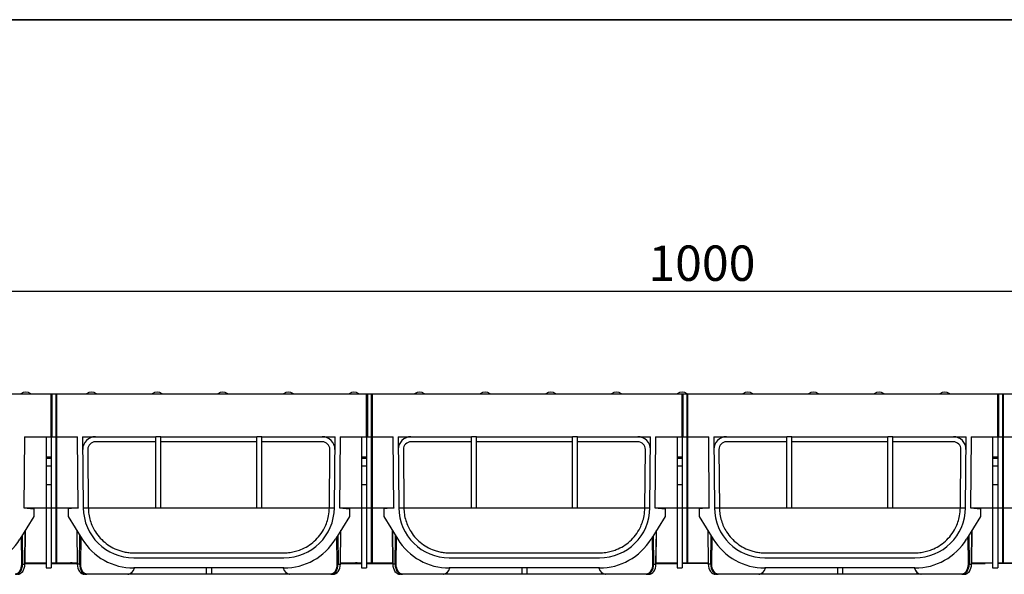
# Model space of a CAD drawing. Units: millimetres. Extents: x 8 to 416, y -35 to 291.
# Drawn here: x 108 to 206, y 236 to 291 of the extents above; entities that cross this region are included whole.
import ezdxf

# ---------------------------------------------------------------- set-up
doc = ezdxf.new("R2010")
doc.units = ezdxf.units.MM
doc.layers.add('FORMAT', color=7, linetype='Continuous')
doc.styles.add('SLDTEXTSTYLE0', font='TXT', dxfattribs={"width": 0.7})
doc.dimstyles.new('SLDDIMSTYLE0', dxfattribs={"dimtxt": 3.5, "dimasz": 3.302, "dimexe": 0, "dimexo": 0.0625, "dimgap": 0.875, "dimtad": 1, "dimdec": 0, "dimlfac": 4, "dimrnd": 1e-09, "dimzin": 12, "dimdsep": 46, "dimtxsty": 'SLDTEXTSTYLE0', "dimsah": 1, "dimcen": 0.09, "dimadec": 0, "dimazin": 3, "dimtfac": 1, "dimtdec": 0, "dimtofl": 0, "dimtmove": 0, "dimatfit": 3, "dimfxl": 0, "dimfrac": 2, "dimtolj": 1, "dimtzin": 12, "dimarcsym": 0})

# ---------------------------------------------------------------- blocks, each defined once
blk = doc.blocks.new('_D')
at = {"layer": 'FORMAT'}
for p, q in [((48.83, 254.951), (48.83, 265.126)), ((298.83, 254.951), (298.83, 265.126)), ((48.83, 264.126), (298.83, 264.126))]:
    blk.add_line(p, q, dxfattribs=at)
for points in [[(48.83, 264.126), (52.132, 263.618), (52.132, 264.634)], [(298.83, 264.126), (295.528, 264.634), (295.528, 263.618)]]:
    blk.add_solid(points, dxfattribs=at)
at = {"layer": 'FORMAT', "insert": (170.487, 268.637), "char_height": 3.5, "attachment_point": 1, "style": 'SLDTEXTSTYLE0'}
blk.add_mtext('1000', dxfattribs=at)

msp = doc.modelspace()

# ---------------------------------------------------------------- linework, layer by layer
at = {"color": 7, "linetype": 'Continuous', "lineweight": 25}
for p, q in [((80.655, 253.951), (111.33, 253.951)), ((108.336, 253.956), (109.324, 253.956)), ((111.33, 249.701), (111.33, 253.951)), ((111.367, 253.913), (111.33, 253.951)), ((111.33, 253.951), (111.405, 253.951)), ((111.367, 253.913), (111.405, 253.951)), ((111.367, 253.913), (111.367, 249.738)), ((111.405, 253.951), (111.405, 249.701)), ((111.405, 253.951), (111.83, 253.951)), ((111.83, 249.701), (111.83, 253.951)), ((111.83, 253.951), (111.867, 253.951)), ((111.867, 249.663), (111.867, 253.951)), ((111.867, 253.951), (111.905, 253.951)), ((111.905, 249.701), (111.905, 253.951)), ((111.905, 253.951), (142.58, 253.951)), ((114.836, 253.956), (115.824, 253.956)), ((121.336, 253.956), (122.324, 253.956)), ((127.836, 253.956), (128.824, 253.956)), ((134.336, 253.956), (135.324, 253.956)), ((140.836, 253.956), (141.824, 253.956)), ((142.58, 249.701), (142.58, 253.951)), ((142.617, 253.913), (142.58, 253.951)), ((142.58, 253.951), (142.655, 253.951)), ((142.617, 253.913), (142.655, 253.951)), ((142.617, 253.913), (142.617, 249.738)), ((142.655, 253.951), (142.655, 249.701)), ((142.655, 253.951), (143.08, 253.951)), ((143.08, 249.701), (143.08, 253.951)), ((143.08, 253.951), (143.117, 253.951)), ((143.117, 249.663), (143.117, 253.951)), ((143.117, 253.951), (143.155, 253.951)), ((143.155, 249.701), (143.155, 253.951)), ((143.155, 253.951), (173.83, 253.951)), ((147.336, 253.956), (148.324, 253.956)), ((153.836, 253.956), (154.824, 253.956)), ((160.336, 253.956), (161.324, 253.956)), ((166.836, 253.956), (167.824, 253.956)), ((173.336, 253.956), (174.324, 253.956)), ((173.867, 253.913), (173.83, 253.951)), ((173.83, 253.951), (173.905, 253.951)), ((173.83, 249.701), (173.83, 253.951)), ((173.867, 253.913), (173.905, 253.951)), ((173.867, 253.913), (173.867, 249.738)), ((173.905, 253.951), (173.905, 249.701)), ((173.905, 253.951), (174.33, 253.951)), ((174.33, 249.701), (174.33, 253.951)), ((174.33, 253.951), (174.367, 253.951)), ((174.367, 249.663), (174.367, 253.951)), ((174.367, 253.951), (174.405, 253.951)), ((174.405, 249.701), (174.405, 253.951)), ((174.405, 253.951), (205.08, 253.951)), ((179.836, 253.956), (180.824, 253.956)), ((186.336, 253.956), (187.324, 253.956)), ((192.836, 253.956), (193.824, 253.956)), ((199.336, 253.956), (200.324, 253.956)), ((205.117, 253.913), (205.08, 253.951)), ((205.08, 253.951), (205.155, 253.951)), ((205.08, 249.701), (205.08, 253.951)), ((205.117, 253.913), (205.155, 253.951)), ((205.117, 253.913), (205.117, 249.738)), ((205.155, 253.951), (205.155, 249.701)), ((205.155, 253.951), (205.58, 253.951)), ((205.58, 249.701), (205.58, 253.951)), ((205.58, 253.951), (205.617, 253.951)), ((205.617, 249.663), (205.617, 253.951)), ((205.617, 253.951), (205.655, 253.951)), ((205.655, 249.701), (205.655, 253.951)), ((205.655, 253.951), (236.33, 253.951)), ((108.7, 249.701), (108.639, 242.653)), ((108.7, 249.701), (111.33, 249.701)), ((110.83, 249.701), (110.83, 247.701)), ((111.367, 249.738), (111.33, 249.701)), ((111.405, 249.701), (111.33, 249.701)), ((111.33, 249.701), (111.33, 247.701)), ((111.367, 249.738), (111.405, 249.701)), ((111.405, 249.701), (111.83, 249.701)), ((111.867, 249.663), (111.83, 249.701)), ((111.83, 242.653), (111.83, 249.701)), ((111.905, 249.701), (111.867, 249.663)), ((111.867, 242.652), (111.867, 249.663)), ((111.905, 249.701), (113.959, 249.701)), ((111.905, 242.653), (111.905, 249.701)), ((114.021, 242.653), (113.959, 249.701)), ((114.459, 249.701), (114.521, 242.657)), ((114.459, 249.701), (121.705, 249.701)), ((122.205, 249.701), (121.705, 249.701)), ((121.705, 242.661), (121.705, 249.701)), ((122.205, 249.701), (131.705, 249.701)), ((122.205, 242.661), (122.205, 249.701)), ((132.205, 249.701), (131.705, 249.701)), ((131.705, 242.661), (131.705, 249.701)), ((132.205, 249.701), (139.45, 249.701)), ((132.205, 242.661), (132.205, 249.701)), ((139.389, 242.657), (139.45, 249.701)), ((139.95, 249.701), (139.889, 242.653)), ((139.95, 249.701), (142.58, 249.701)), ((142.08, 249.701), (142.08, 247.701)), ((142.617, 249.738), (142.58, 249.701)), ((142.655, 249.701), (142.58, 249.701)), ((142.58, 249.701), (142.58, 247.701)), ((142.617, 249.738), (142.655, 249.701)), ((142.655, 249.701), (143.08, 249.701)), ((143.117, 249.663), (143.08, 249.701)), ((143.08, 242.653), (143.08, 249.701)), ((143.155, 249.701), (143.117, 249.663)), ((143.117, 242.652), (143.117, 249.663)), ((143.155, 249.701), (145.209, 249.701)), ((143.155, 242.653), (143.155, 249.701)), ((145.271, 242.653), (145.209, 249.701)), ((145.709, 249.701), (145.771, 242.657)), ((145.709, 249.701), (152.955, 249.701)), ((153.455, 249.701), (152.955, 249.701)), ((152.955, 242.661), (152.955, 249.701)), ((153.455, 249.701), (162.955, 249.701)), ((153.455, 242.661), (153.455, 249.701)), ((163.455, 249.701), (162.955, 249.701)), ((162.955, 242.661), (162.955, 249.701)), ((163.455, 249.701), (170.7, 249.701)), ((163.455, 242.661), (163.455, 249.701)), ((170.639, 242.657), (170.7, 249.701)), ((171.2, 249.701), (171.139, 242.653)), ((171.2, 249.701), (173.83, 249.701)), ((173.33, 249.701), (173.33, 247.701)), ((173.867, 249.738), (173.83, 249.701)), ((173.905, 249.701), (173.83, 249.701)), ((173.83, 249.701), (173.83, 247.701)), ((173.867, 249.738), (173.905, 249.701)), ((173.905, 249.701), (174.33, 249.701)), ((174.367, 249.663), (174.33, 249.701)), ((174.33, 242.653), (174.33, 249.701)), ((174.405, 249.701), (174.367, 249.663)), ((174.367, 242.652), (174.367, 249.663)), ((174.405, 249.701), (176.459, 249.701)), ((174.405, 242.653), (174.405, 249.701)), ((176.521, 242.653), (176.459, 249.701)), ((176.959, 249.701), (177.021, 242.657)), ((176.959, 249.701), (184.205, 249.701)), ((184.705, 249.701), (184.205, 249.701)), ((184.205, 242.661), (184.205, 249.701)), ((184.705, 249.701), (194.205, 249.701)), ((184.705, 242.661), (184.705, 249.701)), ((194.705, 249.701), (194.205, 249.701)), ((194.205, 242.661), (194.205, 249.701)), ((194.705, 249.701), (201.95, 249.701)), ((194.705, 242.661), (194.705, 249.701)), ((201.889, 242.657), (201.95, 249.701)), ((202.45, 249.701), (202.389, 242.653)), ((202.45, 249.701), (205.08, 249.701)), ((204.58, 249.701), (204.58, 247.701)), ((205.117, 249.738), (205.08, 249.701)), ((205.155, 249.701), (205.08, 249.701)), ((205.08, 249.701), (205.08, 247.701)), ((205.117, 249.738), (205.155, 249.701)), ((205.155, 249.701), (205.58, 249.701)), ((205.617, 249.663), (205.58, 249.701)), ((205.58, 242.653), (205.58, 249.701)), ((205.655, 249.701), (205.617, 249.663)), ((205.617, 242.652), (205.617, 249.663)), ((205.655, 249.701), (207.709, 249.701)), ((205.655, 242.653), (205.655, 249.701)), ((121.705, 249.201), (115.72, 249.201)), ((131.705, 249.201), (122.205, 249.201)), ((138.19, 249.201), (132.205, 249.201)), ((152.955, 249.201), (146.97, 249.201)), ((162.955, 249.201), (153.455, 249.201)), ((169.44, 249.201), (163.455, 249.201)), ((184.205, 249.201), (178.22, 249.201)), ((194.205, 249.201), (184.705, 249.201)), ((200.69, 249.201), (194.705, 249.201)), ((110.83, 247.701), (110.83, 247.567)), ((110.83, 247.701), (111.33, 247.701)), ((111.33, 247.701), (111.33, 247.567)), ((114.97, 248.444), (115.021, 242.661)), ((138.889, 242.661), (138.939, 248.444)), ((142.08, 247.701), (142.08, 247.567)), ((142.08, 247.701), (142.58, 247.701)), ((142.58, 247.701), (142.58, 247.567)), ((146.22, 248.444), (146.271, 242.661)), ((170.139, 242.661), (170.189, 248.444)), ((173.33, 247.701), (173.33, 247.567)), ((173.33, 247.701), (173.83, 247.701)), ((173.83, 247.701), (173.83, 247.567)), ((177.47, 248.444), (177.521, 242.661)), ((201.389, 242.661), (201.439, 248.444)), ((204.58, 247.701), (205.08, 247.701)), ((204.58, 247.701), (204.58, 247.567)), ((205.08, 247.701), (205.08, 247.567)), ((110.83, 247.567), (111.33, 247.567)), ((110.83, 247.567), (110.83, 246.817)), ((110.83, 246.817), (111.33, 246.817)), ((110.83, 246.817), (110.83, 244.956)), ((111.33, 247.567), (111.33, 246.817)), ((111.33, 246.817), (111.33, 244.956)), ((142.08, 247.567), (142.58, 247.567)), ((142.08, 247.567), (142.08, 246.817)), ((142.08, 246.817), (142.58, 246.817)), ((142.08, 246.817), (142.08, 244.956)), ((142.58, 247.567), (142.58, 246.817)), ((142.58, 246.817), (142.58, 244.956)), ((173.33, 247.567), (173.33, 246.817)), ((173.33, 247.567), (173.83, 247.567)), ((173.33, 246.817), (173.83, 246.817)), ((173.33, 246.817), (173.33, 244.956)), ((173.83, 247.567), (173.83, 246.817)), ((173.83, 246.817), (173.83, 244.956)), ((204.58, 247.567), (205.08, 247.567)), ((204.58, 247.567), (204.58, 246.817)), ((204.58, 246.817), (205.08, 246.817)), ((204.58, 246.817), (204.58, 244.956)), ((205.08, 247.567), (205.08, 246.817)), ((205.08, 246.817), (205.08, 244.956)), ((110.83, 244.956), (111.33, 244.956)), ((110.83, 244.956), (110.83, 242.648)), ((111.33, 244.956), (111.33, 242.648)), ((142.08, 244.956), (142.58, 244.956)), ((142.08, 244.956), (142.08, 242.648)), ((142.58, 244.956), (142.58, 242.648)), ((173.33, 244.956), (173.83, 244.956)), ((173.33, 244.956), (173.33, 242.648)), ((173.83, 244.956), (173.83, 242.648)), ((204.58, 244.956), (205.08, 244.956)), ((204.58, 244.956), (204.58, 242.648)), ((205.08, 244.956), (205.08, 242.648)), ((108.639, 242.653), (109.639, 242.56)), ((108.639, 242.653), (110.83, 242.653)), ((109.639, 242.56), (109.639, 241.81)), ((110.83, 242.648), (111.33, 242.648)), ((110.83, 242.648), (110.83, 236.701)), ((111.33, 242.653), (111.83, 242.653)), ((111.33, 242.648), (111.33, 236.701)), ((111.867, 242.652), (111.83, 242.653)), ((111.83, 237.201), (111.83, 242.653)), ((111.905, 242.653), (111.867, 242.652)), ((111.867, 237.163), (111.867, 242.652)), ((111.905, 242.653), (114.021, 242.653)), ((111.905, 237.201), (111.905, 242.653)), ((114.007, 242.651), (113.021, 242.56)), ((113.021, 242.56), (113.021, 241.81)), ((114.521, 242.653), (115.021, 242.653)), ((115.021, 242.653), (138.889, 242.653)), ((121.705, 242.661), (122.205, 242.661)), ((131.705, 242.661), (132.205, 242.661)), ((138.889, 242.653), (139.389, 242.653)), ((139.889, 242.653), (140.889, 242.56)), ((139.889, 242.653), (142.08, 242.653)), ((140.889, 242.56), (140.889, 241.81)), ((142.08, 242.648), (142.58, 242.648)), ((142.08, 242.648), (142.08, 236.701)), ((142.58, 242.653), (143.08, 242.653)), ((142.58, 242.648), (142.58, 236.701)), ((143.117, 242.652), (143.08, 242.653)), ((143.08, 237.201), (143.08, 242.653)), ((143.155, 242.653), (143.117, 242.652)), ((143.117, 237.163), (143.117, 242.652)), ((143.155, 242.653), (145.271, 242.653)), ((143.155, 237.201), (143.155, 242.653)), ((145.257, 242.651), (144.271, 242.56)), ((144.271, 242.56), (144.271, 241.81)), ((145.771, 242.653), (146.271, 242.653)), ((146.271, 242.653), (170.139, 242.653)), ((152.955, 242.661), (153.455, 242.661)), ((162.955, 242.661), (163.455, 242.661)), ((170.139, 242.653), (170.639, 242.653)), ((171.139, 242.653), (172.139, 242.56)), ((171.139, 242.653), (173.33, 242.653)), ((172.139, 242.56), (172.139, 241.81)), ((173.33, 242.648), (173.83, 242.648)), ((173.33, 242.648), (173.33, 236.701)), ((173.83, 242.653), (174.33, 242.653)), ((173.83, 242.648), (173.83, 236.701)), ((174.367, 242.652), (174.33, 242.653)), ((174.33, 237.201), (174.33, 242.653)), ((174.405, 242.653), (174.367, 242.652)), ((174.367, 237.163), (174.367, 242.652)), ((174.405, 242.653), (176.521, 242.653)), ((174.405, 237.201), (174.405, 242.653)), ((176.507, 242.651), (175.521, 242.56)), ((175.521, 242.56), (175.521, 241.81)), ((177.021, 242.653), (177.521, 242.653)), ((177.521, 242.653), (201.389, 242.653)), ((184.205, 242.661), (184.705, 242.661)), ((194.205, 242.661), (194.705, 242.661)), ((201.389, 242.653), (201.889, 242.653)), ((202.389, 242.653), (203.389, 242.56)), ((202.389, 242.653), (204.58, 242.653)), ((203.389, 242.56), (203.389, 241.81)), ((204.58, 242.648), (205.08, 242.648)), ((204.58, 242.648), (204.58, 236.701)), ((205.08, 242.653), (205.58, 242.653)), ((205.08, 242.648), (205.08, 236.701)), ((205.617, 242.652), (205.58, 242.653)), ((205.58, 237.201), (205.58, 242.653)), ((205.655, 242.653), (205.617, 242.652)), ((205.617, 237.163), (205.617, 242.652)), ((205.655, 242.653), (207.771, 242.653)), ((205.655, 237.201), (205.655, 242.653)), ((109.639, 241.81), (108.246, 239.552)), ((113.021, 241.81), (114.413, 239.552)), ((140.889, 241.81), (139.496, 239.552)), ((144.271, 241.81), (145.663, 239.552)), ((172.139, 241.81), (170.746, 239.552)), ((175.521, 241.81), (176.913, 239.552)), ((203.389, 241.81), (201.996, 239.552)), ((108.752, 237.075), (108.794, 240.439)), ((113.866, 240.439), (113.907, 237.075)), ((140.002, 237.075), (140.044, 240.439)), ((145.116, 240.439), (145.157, 237.075)), ((171.252, 237.075), (171.294, 240.439)), ((176.366, 240.439), (176.407, 237.075)), ((202.502, 237.075), (202.544, 240.439)), ((119.52, 238.201), (134.389, 238.201)), ((150.77, 238.201), (165.639, 238.201)), ((182.02, 238.201), (196.889, 238.201)), ((108.501, 237.076), (108.738, 237.076)), ((108.753, 237.151), (110.83, 237.151)), ((108.754, 237.201), (110.83, 237.201)), ((111.401, 237.201), (111.33, 237.201)), ((111.33, 237.151), (111.401, 237.151)), ((111.401, 237.201), (111.83, 237.201)), ((111.401, 237.151), (111.401, 237.201)), ((111.401, 237.151), (111.461, 237.151)), ((111.461, 237.151), (111.461, 237.201)), ((111.461, 237.151), (111.616, 237.151)), ((111.616, 237.151), (111.616, 237.201)), ((111.616, 237.151), (112.479, 237.151)), ((111.867, 237.163), (111.83, 237.201)), ((111.905, 237.201), (111.867, 237.163)), ((111.905, 237.201), (113.271, 237.201)), ((112.479, 237.151), (112.479, 237.201)), ((112.479, 237.151), (112.874, 237.151)), ((112.874, 237.151), (112.874, 237.201)), ((112.874, 237.151), (113.199, 237.151)), ((113.199, 237.151), (113.199, 237.201)), ((113.199, 237.151), (113.271, 237.151)), ((113.428, 237.201), (113.271, 237.201)), ((113.271, 237.151), (113.271, 237.201)), ((113.271, 237.151), (113.428, 237.151)), ((113.428, 237.201), (113.906, 237.201)), ((113.428, 237.151), (113.428, 237.201)), ((113.428, 237.151), (113.631, 237.151)), ((113.631, 237.151), (113.631, 237.201)), ((113.631, 237.151), (113.906, 237.151)), ((114.159, 237.076), (113.922, 237.076)), ((119.52, 237.701), (134.389, 237.701)), ((139.751, 237.076), (139.988, 237.076)), ((140.003, 237.151), (140.696, 237.151)), ((140.004, 237.201), (141.488, 237.201)), ((140.696, 237.151), (140.696, 237.201)), ((140.696, 237.151), (141.091, 237.151)), ((141.091, 237.151), (141.091, 237.201)), ((141.091, 237.151), (141.369, 237.151)), ((141.369, 237.201), (141.369, 237.151)), ((141.369, 237.151), (141.488, 237.151)), ((141.645, 237.201), (141.488, 237.201)), ((141.488, 237.151), (141.488, 237.201)), ((141.488, 237.151), (141.645, 237.151)), ((141.645, 237.201), (142.08, 237.201)), ((141.645, 237.151), (141.645, 237.201)), ((141.645, 237.151), (141.848, 237.151)), ((141.848, 237.151), (141.848, 237.201)), ((141.848, 237.151), (142.08, 237.151)), ((142.58, 237.201), (143.08, 237.201)), ((142.58, 237.151), (142.959, 237.151)), ((142.959, 237.151), (142.959, 237.201)), ((142.959, 237.151), (143.425, 237.151)), ((143.117, 237.163), (143.08, 237.201)), ((143.155, 237.201), (143.117, 237.163)), ((143.155, 237.201), (145.156, 237.201)), ((143.425, 237.151), (143.425, 237.201)), ((143.425, 237.151), (144.288, 237.151)), ((144.288, 237.151), (144.288, 237.201)), ((144.288, 237.151), (144.683, 237.151)), ((144.683, 237.151), (144.683, 237.201)), ((144.683, 237.151), (145.008, 237.151)), ((145.008, 237.151), (145.008, 237.201)), ((145.008, 237.151), (145.156, 237.151)), ((145.409, 237.076), (145.172, 237.076)), ((150.77, 237.701), (165.639, 237.701)), ((171.001, 237.076), (171.238, 237.076)), ((171.253, 237.151), (171.642, 237.151)), ((171.254, 237.201), (173.33, 237.201)), ((171.642, 237.151), (171.642, 237.201)), ((171.642, 237.151), (172.505, 237.151)), ((172.505, 237.151), (172.505, 237.201)), ((172.505, 237.151), (172.9, 237.151)), ((172.9, 237.151), (172.9, 237.201)), ((172.9, 237.151), (173.225, 237.151)), ((173.225, 237.151), (173.225, 237.201)), ((173.225, 237.151), (173.33, 237.151)), ((173.83, 237.201), (174.33, 237.201)), ((176.053, 237.151), (173.83, 237.151)), ((174.367, 237.163), (174.33, 237.201)), ((174.405, 237.201), (174.367, 237.163)), ((174.405, 237.201), (176.406, 237.201)), ((176.053, 237.151), (176.053, 237.201)), ((176.171, 237.151), (176.053, 237.151)), ((176.171, 237.151), (176.171, 237.201)), ((176.292, 237.151), (176.171, 237.151)), ((176.292, 237.151), (176.292, 237.201)), ((176.406, 237.151), (176.292, 237.151)), ((176.659, 237.076), (176.422, 237.076)), ((182.02, 237.701), (196.889, 237.701)), ((202.251, 237.076), (202.488, 237.076)), ((202.503, 237.151), (202.519, 237.151)), ((202.504, 237.201), (204.58, 237.201)), ((202.519, 237.151), (202.519, 237.201)), ((202.529, 237.151), (202.529, 237.201)), ((202.532, 237.151), (202.542, 237.151)), ((202.539, 237.151), (202.539, 237.201)), ((202.742, 237.151), (202.742, 237.201)), ((202.919, 237.151), (202.919, 237.201)), ((202.927, 237.151), (202.927, 237.201)), ((202.94, 237.151), (202.94, 237.201)), ((202.94, 237.151), (202.971, 237.151)), ((202.971, 237.151), (202.971, 237.201)), ((202.977, 237.151), (202.977, 237.201)), ((202.977, 237.151), (203.059, 237.151)), ((203.059, 237.151), (203.059, 237.201)), ((203.068, 237.151), (203.068, 237.201)), ((203.227, 237.151), (203.227, 237.201)), ((203.37, 237.151), (203.37, 237.201)), ((203.387, 237.151), (203.43, 237.151)), ((203.43, 237.151), (203.43, 237.201)), ((203.43, 237.151), (203.437, 237.151)), ((203.45, 237.151), (203.45, 237.201)), ((203.48, 237.151), (203.48, 237.201)), ((203.661, 237.151), (203.661, 237.201)), ((203.84, 237.151), (203.84, 237.201)), ((203.86, 237.151), (203.86, 237.201)), ((205.08, 237.201), (205.58, 237.201)), ((207.303, 237.151), (205.08, 237.151)), ((205.617, 237.163), (205.58, 237.201)), ((205.655, 237.201), (205.617, 237.163)), ((205.655, 237.201), (207.656, 237.201)), ((110.83, 236.701), (111.33, 236.701)), ((114.854, 236.076), (114.641, 236.076)), ((118.926, 236.076), (114.854, 236.076)), ((114.89, 236.125), (118.961, 236.125)), ((119.003, 236.082), (119.014, 236.076)), ((119.014, 236.076), (119.018, 236.076)), ((126.705, 236.076), (119.018, 236.076)), ((134.389, 236.701), (119.52, 236.701)), ((126.705, 236.701), (126.705, 236.076)), ((127.205, 236.076), (126.705, 236.076)), ((127.205, 236.701), (127.205, 236.076)), ((134.892, 236.076), (127.205, 236.076)), ((134.896, 236.076), (134.892, 236.076)), ((134.907, 236.082), (134.896, 236.076)), ((134.949, 236.125), (139.02, 236.125)), ((139.055, 236.076), (134.984, 236.076)), ((139.055, 236.076), (139.269, 236.076)), ((142.08, 236.701), (142.58, 236.701)), ((146.104, 236.076), (145.891, 236.076)), ((150.176, 236.076), (146.104, 236.076)), ((146.14, 236.125), (150.211, 236.125)), ((150.253, 236.082), (150.264, 236.076)), ((150.264, 236.076), (150.268, 236.076)), ((157.955, 236.076), (150.268, 236.076)), ((165.639, 236.701), (150.77, 236.701)), ((157.955, 236.701), (157.955, 236.076)), ((158.455, 236.076), (157.955, 236.076)), ((158.455, 236.701), (158.455, 236.076)), ((166.142, 236.076), (158.455, 236.076)), ((166.146, 236.076), (166.142, 236.076)), ((166.157, 236.082), (166.146, 236.076)), ((166.199, 236.125), (170.27, 236.125)), ((170.305, 236.076), (166.234, 236.076)), ((170.305, 236.076), (170.519, 236.076)), ((173.33, 236.701), (173.83, 236.701)), ((177.354, 236.076), (177.141, 236.076)), ((181.426, 236.076), (177.354, 236.076)), ((177.39, 236.125), (181.461, 236.125)), ((181.503, 236.082), (181.514, 236.076)), ((181.514, 236.076), (181.518, 236.076)), ((189.205, 236.076), (181.518, 236.076)), ((196.889, 236.701), (182.02, 236.701)), ((189.205, 236.701), (189.205, 236.076)), ((189.705, 236.076), (189.205, 236.076)), ((189.705, 236.701), (189.705, 236.076)), ((197.392, 236.076), (189.705, 236.076)), ((197.396, 236.076), (197.392, 236.076)), ((197.407, 236.082), (197.396, 236.076)), ((197.449, 236.125), (201.52, 236.125)), ((201.555, 236.076), (197.484, 236.076)), ((201.555, 236.076), (201.769, 236.076)), ((204.58, 236.701), (205.08, 236.701))]:
    msp.add_line(p, q, dxfattribs=at)
at = {"color": 8, "linetype": 'Continuous', "lineweight": 25}
for p, q in [((108.466, 239.908), (108.501, 237.076)), ((108.738, 237.076), (108.779, 240.415)), ((113.881, 240.415), (113.922, 237.076)), ((114.159, 237.076), (114.194, 239.908)), ((139.716, 239.908), (139.751, 237.076)), ((139.988, 237.076), (140.029, 240.415)), ((145.131, 240.415), (145.172, 237.076)), ((145.409, 237.076), (145.444, 239.908)), ((170.966, 239.908), (171.001, 237.076)), ((171.238, 237.076), (171.279, 240.415)), ((176.381, 240.415), (176.422, 237.076)), ((176.659, 237.076), (176.694, 239.908)), ((202.216, 239.908), (202.251, 237.076)), ((202.488, 237.076), (202.529, 240.415)), ((108.43, 237.075), (108.397, 239.795)), ((114.263, 239.795), (114.23, 237.075)), ((139.68, 237.075), (139.647, 239.795)), ((145.513, 239.795), (145.48, 237.075)), ((170.93, 237.075), (170.897, 239.795)), ((176.763, 239.795), (176.73, 237.075)), ((202.18, 237.075), (202.147, 239.795))]:
    msp.add_line(p, q, dxfattribs=at)
at = {"color": 7, "linetype": 'Continuous', "lineweight": 25}
for centre, radius, start, end in [((108.314, 254.001), 0.05, 270, 296.26445), ((108.83, 253.323), 0.802, 52.03287, 127.96713), ((109.346, 254.001), 0.05, 243.73555, 270), ((114.814, 254.001), 0.05, 270, 296.26445), ((115.33, 253.323), 0.802, 52.03287, 127.96713), ((115.846, 254.001), 0.05, 243.73555, 270), ((121.314, 254.001), 0.05, 270, 296.26445), ((121.83, 253.323), 0.802, 52.03287, 127.96713), ((122.346, 254.001), 0.05, 243.73555, 270), ((127.814, 254.001), 0.05, 270, 296.26445), ((128.33, 253.323), 0.802, 52.03287, 127.96713), ((128.846, 254.001), 0.05, 243.73555, 270), ((134.314, 254.001), 0.05, 270, 296.26445), ((134.83, 253.323), 0.802, 52.03287, 127.96713), ((135.346, 254.001), 0.05, 243.73555, 270), ((140.814, 254.001), 0.05, 270, 296.26445), ((141.33, 253.323), 0.802, 52.03287, 127.96713), ((141.846, 254.001), 0.05, 243.73555, 270), ((147.314, 254.001), 0.05, 270, 296.26445), ((147.83, 253.323), 0.802, 52.03287, 127.96713), ((148.346, 254.001), 0.05, 243.73555, 270), ((153.814, 254.001), 0.05, 270, 296.26445), ((154.33, 253.323), 0.802, 52.03287, 127.96713), ((154.846, 254.001), 0.05, 243.73555, 270), ((160.314, 254.001), 0.05, 270, 296.26445), ((160.83, 253.323), 0.802, 52.03287, 127.96713), ((161.346, 254.001), 0.05, 243.73555, 270), ((166.814, 254.001), 0.05, 270, 296.26445), ((167.33, 253.323), 0.802, 52.03287, 127.96713), ((167.846, 254.001), 0.05, 243.73555, 270), ((173.314, 254.001), 0.05, 270, 296.26445), ((173.83, 253.323), 0.802, 52.03287, 127.96713), ((174.346, 254.001), 0.05, 243.73555, 270), ((179.814, 254.001), 0.05, 270, 296.26445), ((180.33, 253.323), 0.802, 52.03287, 127.96713), ((180.846, 254.001), 0.05, 243.73555, 270), ((186.314, 254.001), 0.05, 270, 296.26445), ((186.83, 253.323), 0.802, 52.03287, 127.96713), ((187.346, 254.001), 0.05, 243.73555, 270), ((192.814, 254.001), 0.05, 270, 296.26445), ((193.33, 253.323), 0.802, 52.03287, 127.96713), ((193.846, 254.001), 0.05, 243.73555, 270), ((199.314, 254.001), 0.05, 270, 296.26445), ((199.83, 253.323), 0.802, 52.03287, 127.96713), ((200.346, 254.001), 0.05, 243.73555, 270), ((115.72, 248.451), 1.25, 90, 180.5), ((138.19, 248.451), 1.25, 359.5, 90), ((146.97, 248.451), 1.25, 90, 180.5), ((169.44, 248.451), 1.25, 359.5, 90), ((178.22, 248.451), 1.25, 90, 180.5), ((200.69, 248.451), 1.25, 359.5, 90), ((115.72, 248.451), 0.75, 90, 180.5), ((138.19, 248.451), 0.75, 359.5, 90), ((146.97, 248.451), 0.75, 90, 180.5), ((169.44, 248.451), 0.75, 359.5, 90), ((178.22, 248.451), 0.75, 90, 180.5), ((200.69, 248.451), 0.75, 359.5, 90), ((114.021, 242.653), 0.0137, 185.28644, 270.57111), ((119.52, 242.701), 5.5, 180.5, 180.64222), ((119.52, 242.701), 5, 180.5, 270), ((119.52, 242.701), 4.5, 180.5, 180.61111), ((134.389, 242.701), 5, 270, 359.5), ((134.389, 242.701), 4.5, 359.38889, 359.5), ((145.271, 242.653), 0.0137, 185.28644, 270.57111), ((150.77, 242.701), 5.5, 180.5, 180.64222), ((150.77, 242.701), 5, 180.5, 270), ((150.77, 242.701), 4.5, 180.5, 180.61111), ((165.639, 242.701), 5, 270, 359.5), ((165.639, 242.701), 4.5, 359.38889, 359.5), ((176.521, 242.653), 0.0137, 185.28644, 270.57111), ((182.02, 242.701), 5.5, 180.5, 180.64222), ((182.02, 242.701), 5, 180.5, 270), ((182.02, 242.701), 4.5, 180.5, 180.61111), ((196.889, 242.701), 5, 270, 359.5), ((196.889, 242.701), 4.5, 359.38889, 359.5), ((103.139, 242.701), 6, 270, 328.34267), ((119.52, 242.701), 6, 211.65733, 270), ((134.389, 242.701), 6, 270, 328.34267), ((150.77, 242.701), 6, 211.65733, 270), ((165.639, 242.701), 6, 270, 328.34267), ((182.02, 242.701), 6, 211.65733, 270), ((196.889, 242.701), 6, 270, 328.34267), ((108.424, 240.43), 3.356, 270.10339, 271.31078), ((108.742, 237.25), 0.175, 268.60675, 273.39236), ((113.918, 237.25), 0.175, 266.60764, 271.39325), ((114.236, 240.43), 3.356, 268.68922, 269.89661), ((139.674, 240.43), 3.356, 270.10339, 271.31078), ((139.992, 237.25), 0.175, 268.60675, 273.39236), ((145.168, 237.25), 0.175, 266.60764, 271.39325), ((145.486, 240.43), 3.356, 268.68922, 269.89661), ((170.924, 240.43), 3.356, 270.10339, 271.31078), ((171.242, 237.25), 0.175, 268.60675, 273.39236), ((176.418, 237.25), 0.175, 266.60764, 271.39325), ((176.736, 240.43), 3.356, 268.68922, 269.89661), ((202.174, 240.43), 3.356, 270.10339, 271.31078), ((202.492, 237.25), 0.175, 268.60675, 273.39236), ((114.846, 236.119), 0.0443, 281.22551, 7.30015), ((118.917, 236.119), 0.0443, 281.22551, 7.30015), ((134.993, 236.119), 0.0443, 172.69985, 258.77449), ((139.064, 236.119), 0.0443, 172.69985, 258.77449), ((146.096, 236.119), 0.0443, 281.22551, 7.30015), ((150.167, 236.119), 0.0443, 281.22551, 7.30015), ((166.243, 236.119), 0.0443, 172.69985, 258.77449), ((170.314, 236.119), 0.0443, 172.69985, 258.77449), ((177.346, 236.119), 0.0443, 281.22551, 7.30015), ((181.417, 236.119), 0.0443, 281.22551, 7.30015), ((197.493, 236.119), 0.0443, 172.69985, 258.77449), ((201.564, 236.119), 0.0443, 172.69985, 258.77449)]:
    msp.add_arc(centre, radius, start, end, dxfattribs=at)
at = {"color": 8, "linetype": 'Continuous', "lineweight": 25}
for centre, radius, start, end in [((108.74, 236.956), 0.12, 84.07388, 91.09917), ((113.921, 236.924), 0.152, 89.64495, 95.182), ((139.99, 236.956), 0.12, 84.07388, 91.09917), ((145.171, 236.924), 0.152, 89.64495, 95.182), ((171.24, 236.956), 0.12, 84.07388, 91.09917), ((176.421, 236.924), 0.152, 89.64495, 95.182), ((202.49, 236.956), 0.12, 84.07388, 91.09917)]:
    msp.add_arc(centre, radius, start, end, dxfattribs=at)
at = {"color": 7, "linetype": 'Continuous', "lineweight": 25}
for centre, major_axis, ratio, start_param, end_param in [((107.758, 237.075), (-0.023, 0.95), 0.706891, 3.12415, 4.694946), ((107.794, 237.076), (-0.023, 1), 0.706912, 3.125021, 4.695817), ((108.031, 237.076), (0.023, 1), 0.706912, 3.158164, 4.728961), ((114.629, 237.076), (-0.023, 1), 0.706912, 1.554225, 3.125021), ((114.866, 237.076), (0.023, 1), 0.706912, 1.587368, 3.158164), ((114.901, 237.075), (0.023, 0.95), 0.706891, 1.588239, 3.159035), ((139.008, 237.075), (-0.023, 0.95), 0.706891, 3.12415, 4.694946), ((139.044, 237.076), (-0.023, 1), 0.706912, 3.125021, 4.695817), ((139.281, 237.076), (0.023, 1), 0.706912, 3.158164, 4.728961), ((145.879, 237.076), (-0.023, 1), 0.706912, 1.554225, 3.125021), ((146.116, 237.076), (0.023, 1), 0.706912, 1.587368, 3.158164), ((146.151, 237.075), (0.023, 0.95), 0.706891, 1.588239, 3.159035), ((170.258, 237.075), (-0.023, 0.95), 0.706891, 3.12415, 4.694946), ((170.294, 237.076), (-0.023, 1), 0.706912, 3.125021, 4.695817), ((170.531, 237.076), (0.023, 1), 0.706912, 3.158164, 4.728961), ((177.129, 237.076), (-0.023, 1), 0.706912, 1.554225, 3.125021), ((177.366, 237.076), (0.023, 1), 0.706912, 1.587368, 3.158164), ((177.401, 237.075), (0.023, 0.95), 0.706891, 1.588239, 3.159035), ((201.508, 237.075), (-0.023, 0.95), 0.706891, 3.12415, 4.694946), ((201.544, 237.076), (-0.023, 1), 0.706912, 3.125021, 4.695817), ((201.781, 237.076), (0.023, 1), 0.706912, 3.158164, 4.728961), ((118.937, 237.076), (0.023, 1), 0.706912, 3.158164, 4.344564), ((118.973, 237.075), (0.023, 0.95), 0.706891, 3.159035, 4.32505), ((134.972, 237.076), (-0.023, 1), 0.706912, 1.938621, 3.125021), ((134.937, 237.075), (-0.023, 0.95), 0.706891, 1.958136, 3.12415), ((150.187, 237.076), (0.023, 1), 0.706912, 3.158164, 4.344564), ((150.223, 237.075), (0.023, 0.95), 0.706891, 3.159035, 4.32505), ((166.222, 237.076), (-0.023, 1), 0.706912, 1.938621, 3.125021), ((166.187, 237.075), (-0.023, 0.95), 0.706891, 1.958136, 3.12415), ((181.437, 237.076), (0.023, 1), 0.706912, 3.158164, 4.344564), ((181.473, 237.075), (0.023, 0.95), 0.706891, 3.159035, 4.32505), ((197.472, 237.076), (-0.023, 1), 0.706912, 1.938621, 3.125021), ((197.437, 237.075), (-0.023, 0.95), 0.706891, 1.958136, 3.12415)]:
    msp.add_ellipse(centre, major_axis=major_axis, ratio=ratio, start_param=start_param, end_param=end_param, dxfattribs=at)
for points, knots in [([(115.021, 242.653), (115.032, 242.44), (115.054, 242.008), (115.202, 241.388), (115.425, 240.803), (115.75, 240.212), (116.198, 239.631), (116.78, 239.103), (117.453, 238.677), (118.097, 238.414), (118.68, 238.272), (119.116, 238.21), (119.4, 238.203), (119.52, 238.201)], [0, 0, 0, 0, 0.0852804, 0.1734371, 0.2586394, 0.3459173, 0.462088, 0.5816011, 0.6997004, 0.8212739, 0.8857612, 0.9517346, 1, 1, 1, 1]), ([(134.389, 238.201), (134.597, 238.209), (134.994, 238.225), (135.554, 238.344), (136.152, 238.542), (136.784, 238.863), (137.417, 239.34), (137.975, 239.94), (138.386, 240.587), (138.66, 241.242), (138.843, 241.904), (138.873, 242.387), (138.889, 242.653)], [0, 0, 0, 0, 0.083256, 0.159124, 0.237128, 0.354406, 0.474924, 0.595668, 0.720346, 0.80581, 0.893559, 1, 1, 1, 1]), ([(146.271, 242.653), (146.282, 242.44), (146.304, 242.008), (146.452, 241.388), (146.675, 240.803), (147, 240.212), (147.448, 239.631), (148.03, 239.103), (148.703, 238.677), (149.347, 238.414), (149.93, 238.272), (150.366, 238.21), (150.65, 238.203), (150.77, 238.201)], [0, 0, 0, 0, 0.08528, 0.173437, 0.258639, 0.345917, 0.462088, 0.581601, 0.6997, 0.821274, 0.885761, 0.951735, 1, 1, 1, 1]), ([(165.639, 238.201), (165.847, 238.209), (166.244, 238.225), (166.804, 238.344), (167.402, 238.542), (168.034, 238.863), (168.667, 239.34), (169.225, 239.94), (169.636, 240.587), (169.91, 241.242), (170.093, 241.904), (170.123, 242.387), (170.139, 242.653)], [0, 0, 0, 0, 0.083256, 0.159124, 0.237128, 0.354406, 0.474924, 0.595668, 0.720346, 0.80581, 0.893559, 1, 1, 1, 1]), ([(177.521, 242.653), (177.532, 242.44), (177.554, 242.008), (177.702, 241.388), (177.925, 240.803), (178.25, 240.212), (178.698, 239.631), (179.28, 239.103), (179.953, 238.677), (180.597, 238.414), (181.18, 238.272), (181.616, 238.21), (181.9, 238.203), (182.02, 238.201)], [0, 0, 0, 0, 0.0852804, 0.1734371, 0.2586394, 0.3459173, 0.462088, 0.5816011, 0.6997004, 0.8212739, 0.8857612, 0.9517346, 1, 1, 1, 1]), ([(196.889, 238.201), (197.097, 238.209), (197.494, 238.225), (198.054, 238.344), (198.652, 238.542), (199.284, 238.863), (199.917, 239.34), (200.475, 239.94), (200.886, 240.587), (201.16, 241.242), (201.343, 241.904), (201.373, 242.387), (201.389, 242.653)], [0, 0, 0, 0, 0.083256, 0.159124, 0.237128, 0.354406, 0.474924, 0.595668, 0.720346, 0.80581, 0.893559, 1, 1, 1, 1]), ([(202.539, 237.151), (202.547, 237.151), (202.562, 237.151), (202.61, 237.151), (202.676, 237.151), (202.72, 237.151), (202.742, 237.151)], [0, 0, 0, 0, 0.280604, 0.559956, 0.77972, 1, 1, 1, 1]), ([(202.742, 237.151), (202.766, 237.151), (202.815, 237.151), (202.877, 237.151), (202.914, 237.151), (202.918, 237.151), (202.919, 237.151)], [0, 0, 0, 0, 0.280708, 0.560091, 0.779807, 1, 1, 1, 1]), ([(203.059, 237.151), (203.062, 237.151), (203.066, 237.151), (203.067, 237.151), (203.068, 237.151)], [0, 0, 0, 0, 0.559908, 1, 1, 1, 1]), ([(203.068, 237.151), (203.093, 237.151), (203.138, 237.151), (203.2, 237.151), (203.227, 237.151)], [0, 0, 0, 0, 0.560774, 1, 1, 1, 1]), ([(203.227, 237.151), (203.25, 237.151), (203.295, 237.151), (203.343, 237.151), (203.367, 237.151), (203.369, 237.151), (203.37, 237.151)], [0, 0, 0, 0, 0.2792715, 0.5585869, 0.7790185, 1, 1, 1, 1]), ([(203.48, 237.151), (203.482, 237.151), (203.487, 237.151), (203.534, 237.151), (203.597, 237.151), (203.64, 237.151), (203.661, 237.151)], [0, 0, 0, 0, 0.280081, 0.559429, 0.779423, 1, 1, 1, 1]), ([(203.661, 237.151), (203.687, 237.151), (203.739, 237.151), (203.815, 237.151), (203.83, 237.151), (203.84, 237.151)], [0, 0, 0, 0, 0.280789, 0.560217, 1, 1, 1, 1])]:
    msp.add_open_spline(points, degree=3, knots=knots, dxfattribs=at)
at = {"layer": 'FORMAT', "color": 7, "lineweight": 35}
msp.add_line((20, 291), (415, 291), dxfattribs=at)

# ---------------------------------------------------------------- dimensions: what is measured, and where the dimension line sits
at = {"layer": 'FORMAT'}
dim = msp.add_linear_dim(base=(298.83, 264.126), p1=(48.83, 253.951), p2=(298.83, 253.951), dimstyle='SLDDIMSTYLE0', dxfattribs=at)
dim.commit()
dim.dimension.update_dxf_attribs({"geometry": '_D', "text_midpoint": (175.222, 264.126), "dimtype": 160})

doc.saveas('drawing.dxf')
